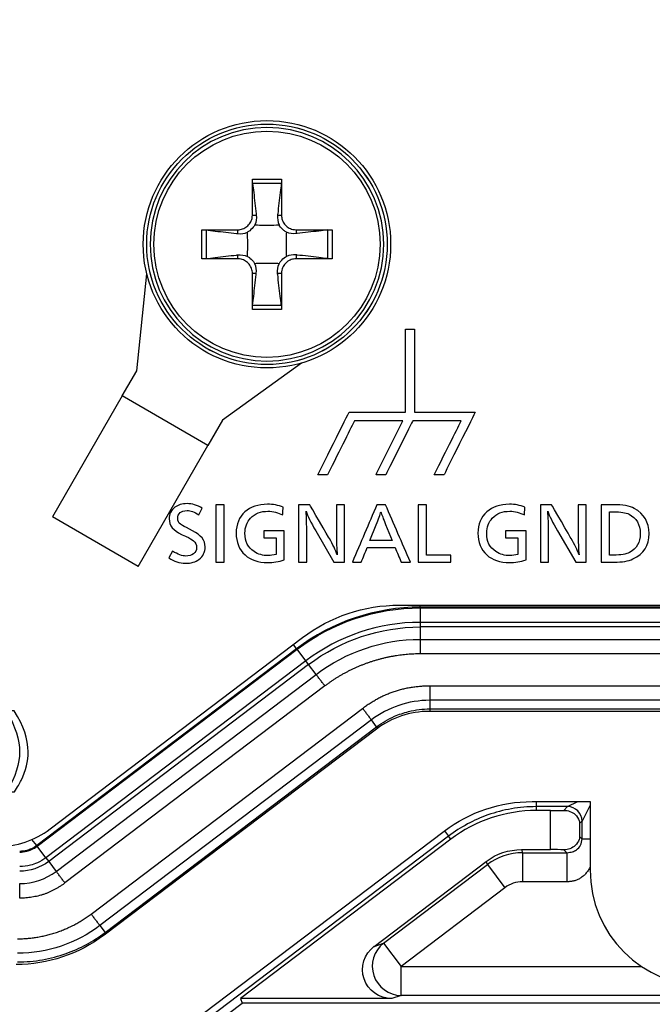
# Model space of a CAD drawing. Units: millimetres. Extents: x 7 to 829, y 16 to 558.
# Drawn here: x 573 to 594, y 73 to 107 of the extents above; entities that cross this region are included whole.
import ezdxf

# ---------------------------------------------------------------- set-up
doc = ezdxf.new("R2010")
doc.units = ezdxf.units.MM
doc.layers.add('1', color=7, linetype='CONTINUOUS')

msp = doc.modelspace()

# ---------------------------------------------------------------- linework, layer by layer
at = {"layer": '1', "color": 51, "linetype": 'Continuous'}
for p, q in [((580.5122, 100.0794), (580.6469, 100.0806)), ((581.3775, 100.0806), (581.5122, 100.0794)), ((580.0111, 99.4448), (580.0122, 99.5794)), ((582.0122, 99.5794), (582.0133, 99.4448)), ((580.0122, 98.5794), (580.0111, 98.7141)), ((582.0133, 98.7141), (582.0122, 98.5794)), ((580.6469, 98.0783), (580.5122, 98.0794)), ((581.5122, 98.0794), (581.3775, 98.0783)), ((586.2806, 86.6116), (586.2806, 86.6794)), ((612.1122, 86.6116), (586.2806, 86.6116)), ((586.2806, 86.5868), (612.1122, 86.5868)), ((586.2806, 86.5868), (586.2806, 86.0875)), ((586.2806, 86.0875), (586.2806, 85.9289)), ((612.1122, 86.0875), (586.2806, 86.0875)), ((586.2806, 85.9289), (586.2806, 85.503)), ((612.1122, 85.9289), (586.2806, 85.9289)), ((582.0314, 85.1832), (581.9229, 85.3264)), ((582.0314, 85.1832), (573.1018, 78.4142)), ((573.1168, 78.3944), (582.0464, 85.1634)), ((582.3481, 84.7655), (582.0464, 85.1634)), ((582.3481, 84.7655), (573.4184, 77.9965)), ((582.4439, 84.6391), (573.5142, 77.8701)), ((582.4439, 84.6391), (582.3481, 84.7655)), ((582.7011, 84.2997), (582.4439, 84.6391)), ((586.6057, 83.4085), (586.6057, 83.1123)), ((586.6057, 83.1123), (612.1122, 83.1123)), ((586.6057, 83.1123), (586.6057, 83.0294)), ((584.7787, 82.4981), (584.5997, 82.7341)), ((575.4533, 75.4291), (584.7787, 82.4981)), ((584.7787, 82.4981), (584.8147, 82.4505)), ((590.2595, 79.9294), (590.2595, 79.7546)), ((591.338, 79.7546), (591.6877, 79.9294)), ((590.2595, 79.7546), (590.2595, 79.6222)), ((591.338, 79.7546), (590.2595, 79.7546)), ((590.756, 78.2794), (590.756, 79.6222)), ((591.2114, 79.628), (591.338, 79.7546)), ((592.1122, 79.805), (591.8374, 79.2553)), ((591.8374, 79.2553), (591.7546, 79.1726)), ((591.8374, 78.6464), (591.8374, 79.2553)), ((587.1168, 78.9261), (587.2546, 78.7444)), ((591.7546, 79.1726), (591.7546, 78.7291)), ((573.1018, 78.4142), (572.941, 78.6262)), ((587.2546, 78.7444), (579.0046, 72.4907)), ((587.3345, 78.6389), (587.2546, 78.7444)), ((591.7546, 78.7291), (591.8374, 78.6464)), ((573.4184, 77.9965), (573.1168, 78.3944)), ((589.7546, 78.2794), (589.7908, 78.1719)), ((589.7908, 78.1719), (591.3132, 78.1719)), ((589.7908, 78.1719), (589.7908, 77.1733)), ((591.3132, 78.1719), (591.2114, 78.2737)), ((573.4184, 77.9965), (573.5142, 77.8701)), ((573.5142, 77.8701), (573.7715, 77.5307)), ((588.5842, 77.7663), (588.5481, 77.8738)), ((585.017, 75.0622), (588.5842, 77.7663)), ((588.5842, 77.7663), (589.1875, 76.9704)), ((591.3132, 77.1733), (589.7908, 77.1733)), ((589.1875, 76.9704), (585.6203, 74.2664)), ((575.2743, 75.6651), (575.4533, 75.4291)), ((575.4533, 75.4291), (575.4823, 75.3908)), ((584.6971, 74.9546), (585.017, 75.0622)), ((585.017, 75.0622), (585.6203, 74.2664)), ((585.6203, 74.2664), (593.8708, 74.2664)), ((585.6203, 73.2677), (585.6203, 74.2664)), ((585.6203, 73.2677), (585.3003, 73.1602)), ((598.5284, 73.2677), (585.6203, 73.2677))]:
    msp.add_line(p, q, dxfattribs=at)
at = {"layer": '1', "color": 80, "linetype": 'Continuous'}
for p, q in [((576.54, 94.7333), (576.8854, 98.0636)), ((582.1959, 94.9976), (579.4845, 93.0333)), ((576.04, 93.8673), (576.54, 94.7333)), ((576.04, 93.8673), (573.64, 89.7103)), ((578.9845, 92.1673), (576.04, 93.8673)), ((579.4845, 93.0333), (578.9845, 92.1673)), ((576.5845, 88.0103), (578.9845, 92.1673)), ((576.5845, 88.0103), (573.64, 89.7103)), ((585.5569, 86.6794), (612.1122, 86.6794)), ((573.5617, 78.9886), (582.2345, 85.5626)), ((586.2806, 85.503), (612.1122, 85.503)), ((612.1122, 85.0037), (586.2806, 85.0037)), ((573.7715, 77.5307), (582.7011, 84.2997)), ((583.0028, 83.9018), (574.0731, 77.1328)), ((586.6057, 83.9078), (612.1122, 83.9078)), ((612.1122, 83.4085), (586.6057, 83.4085)), ((574.9727, 76.063), (584.2981, 83.132)), ((612.1622, 83.0294), (586.5863, 83.0294)), ((584.5997, 82.7341), (575.2743, 75.6651)), ((584.7763, 82.4219), (575.4177, 75.342)), ((590.1213, 79.9294), (592.1122, 79.9294)), ((592.1122, 79.9294), (592.1122, 77.5794)), ((590.756, 79.6222), (590.2595, 79.6222)), ((578.8201, 72.6495), (587.1047, 78.9169)), ((587.3345, 78.6389), (580.107, 73.1602)), ((589.7546, 78.2794), (590.756, 78.2794)), ((584.6971, 74.9546), (588.5481, 77.8738)), ((580.107, 73.1602), (580.1599, 73.003)), ((585.3003, 73.1602), (580.107, 73.1602)), ((579.1796, 72.2599), (580.1599, 73.003)), ((605.1901, 73.003), (580.1599, 73.003))]:
    msp.add_line(p, q, dxfattribs=at)
at = {"layer": '1', "color": 251, "linetype": 'Continuous'}
msp.add_circle((549.2122, 99.3794), 83.8765, dxfattribs=at)
at = {"layer": '1', "color": 172, "linetype": 'Continuous'}
msp.add_circle((549.2122, 99.3794), 83.8765, dxfattribs=at)
at = {"layer": '1', "color": 80, "linetype": 'Continuous'}
for radius in [4.25, 4.1317]:
    msp.add_circle((581.0122, 99.0794), radius, dxfattribs=at)
at = {"layer": '1', "color": 51, "linetype": 'Continuous'}
for radius in [4.131, 3.8874]:
    msp.add_circle((581.0122, 99.0794), radius, dxfattribs=at)
at = {"layer": '1', "color": 51, "linetype": 'Continuous', "extrusion": (0, 0, -1)}
msp.add_circle((-581.0122, 99.0794), 4.0119, dxfattribs=at)
at = {"layer": '1', "color": 80, "linetype": 'Continuous', "extrusion": (0, 0, -1)}
for centre, radius, start, end in [((-585.5569, 81.1794), 5.5, 52.83821, 90), ((-590.1213, 74.9294), 5, 52.8917, 90), ((-572.4011, 79.3294), 5, 232.8917, 270)]:
    msp.add_arc(centre, radius, start, end, dxfattribs=at)
at = {"layer": '1', "color": 80, "linetype": 'Continuous'}
for centre, radius, start, end in [((586.5863, 80.0294), 3, 90, 127.1083), ((571.7494, 81.3794), 3, 270, 307.16179), ((596.1122, 77.5794), 4, 180, 0)]:
    msp.add_arc(centre, radius, start, end, dxfattribs=at)
for centre, start_param, end_param in [((590.756, 79.6746), 4.712389, 5.18521), ((590.756, 78.227), 1.0979753, 1.5707963)]:
    msp.add_ellipse(centre, major_axis=(1, 0), ratio=0.052408, start_param=start_param, end_param=end_param, dxfattribs=at)
at = {"layer": '1', "color": 51, "linetype": 'Continuous'}
for centre, major_axis, ratio, start_param, end_param in [((591.338, 79.2553), (-0.3536, 0.3536), 0.997265, 3.9283603, 5.4964176), ((589.7917, 76.1719), (-0.6373, 1.8957), 0.999999, 5.9593342, 6.6070367), ((589.7917, 76.1719), (-0.3191, 0.9493), 0.998475, 5.9593341, 6.6070366), ((585.6203, 74.2664), (-0.3187, 0.9479), 0.986744, 0.3283641, 2.8132286)]:
    msp.add_ellipse(centre, major_axis=major_axis, ratio=ratio, start_param=start_param, end_param=end_param, dxfattribs=at)
at = {"layer": '1', "color": 80, "linetype": 'Continuous', "extrusion": (0, 0, -1)}
for centre, major_axis, ratio, start_param, end_param in [((589.7565, 76.2767), (-0.6383, 1.8986), 0.998475, 5.9593341, 6.6070366), ((585.3085, 74.1616), (0.9606, 0.3229), 0.986744, 1.8991604, 4.3840249)]:
    msp.add_ellipse(centre, major_axis=major_axis, ratio=ratio, start_param=start_param, end_param=end_param, dxfattribs=at)
at = {"layer": '1', "color": 51, "linetype": 'Continuous'}
for points, degree in [([(580.5122, 101.3184), (580.8451, 101.3185), (581.1793, 101.3185), (581.5122, 101.3184)], 3), ([(578.7732, 98.5795), (578.7731, 98.9124), (578.7731, 99.2465), (578.7732, 99.5794)], 3), ([(583.2511, 99.5794), (583.2513, 99.2465), (583.2513, 98.9124), (583.2511, 98.5795)], 3), ([(581.5122, 96.8405), (581.1793, 96.8404), (580.8451, 96.8404), (580.5122, 96.8405)], 3), ([(586.2806, 86.6116), (584.7527, 86.6116), (583.2492, 86.1063), (582.0314, 85.1832)], 3), ([(582.0464, 85.1634), (583.2606, 86.0837), (584.7573, 86.5868), (586.2806, 86.5868)], 3), ([(586.2806, 86.0875), (584.8708, 86.0875), (583.4757, 85.6202), (582.3481, 84.7655)], 3), ([(582.4439, 84.6391), (583.545, 85.4738), (584.8988, 85.9289), (586.2806, 85.9289)], 3), ([(586.2806, 85.503), (586.2806, 85.0037)], 1), ([(583.0028, 83.9018), (582.7011, 84.2997)], 1), ([(586.6057, 83.9078), (586.6057, 83.4085)], 1), ([(584.2981, 83.132), (584.5997, 82.7341)], 1), ([(591.8374, 78.6464), (591.8465, 78.6464), (591.9604, 78.6464), (592.1134, 78.6464)], 3), ([(573.5142, 77.8701), (573.2326, 77.6566), (572.8723, 77.5355), (572.5189, 77.5355)], 3), ([(574.0731, 77.1328), (573.7715, 77.5307)], 1), ([(592.1133, 77.6756), (591.8498, 77.1738), (591.3132, 77.1733)], 2), ([(572.5189, 76.6103), (572.5189, 77.1096)], 1), ([(574.9727, 76.063), (575.2743, 75.6651)], 1)]:
    msp.add_open_spline(points, degree=degree, dxfattribs=at)
at = {"layer": '1', "color": 80, "linetype": 'Continuous'}
for points, degree, knots in [([(580.5122, 100.0794), (580.5122, 100.1763), (580.5122, 100.2731), (580.5122, 100.4663), (580.5122, 100.5627), (580.5122, 100.85), (580.5122, 101.0403), (580.5122, 101.2591), (580.5122, 101.2888), (580.5122, 101.3184)], 3, [0, 0, 0, 0, 0.2326469, 0.2326469, 0.4652938, 0.4652938, 0.927507, 0.927507, 1, 1, 1, 1]), ([(580.5193, 101.1713), (580.518, 101.1821), (580.5168, 101.1953), (580.5147, 101.2242), (580.5139, 101.2403), (580.5127, 101.2733), (580.5124, 101.2905), (580.5122, 101.3109), (580.5122, 101.3147), (580.5122, 101.3184)], 3, [0, 0, 0, 0, 0.3103266, 0.3103266, 0.6206652, 0.6206652, 0.9308209, 0.9308209, 1, 1, 1, 1]), ([(580.5193, 101.1713), (580.5319, 101.0676), (580.5444, 100.9639), (580.5714, 100.7372), (580.5858, 100.6141), (580.6143, 100.3681), (580.6283, 100.2451), (580.6438, 100.1083), (580.6453, 100.0944), (580.6469, 100.0806)], 3, [0, 0, 0, 0, 0.2851267, 0.2851267, 0.6235274, 0.6235274, 0.9619281, 0.9619281, 1, 1, 1, 1]), ([(581.5051, 101.1713), (581.4925, 101.0676), (581.48, 100.9639), (581.453, 100.7372), (581.4386, 100.6141), (581.4101, 100.3681), (581.3961, 100.2451), (581.3806, 100.1083), (581.3791, 100.0944), (581.3775, 100.0806)], 3, [0, 0, 0, 0, 0.2851267, 0.2851267, 0.6235274, 0.6235274, 0.9619281, 0.9619281, 1, 1, 1, 1]), ([(581.5122, 101.3184), (581.5122, 101.302), (581.5119, 101.2848), (581.511, 101.2514), (581.5102, 101.2349), (581.5084, 101.2048), (581.5072, 101.1908), (581.5057, 101.1764), (581.5054, 101.1738), (581.5051, 101.1713)], 3, [0, 0, 0, 0, 0.3099057, 0.3099057, 0.6197996, 0.6197996, 0.929872, 0.929872, 1, 1, 1, 1]), ([(581.5122, 101.3184), (581.5122, 101.2888), (581.5122, 101.2591), (581.5122, 101.1342), (581.5122, 101.0387), (581.5122, 100.8472), (581.5122, 100.7512), (581.5122, 100.4639), (581.5122, 100.2719), (581.5122, 100.0794)], 3, [0, 0, 0, 0, 0.072493, 0.072493, 0.3051399, 0.3051399, 0.5377867, 0.5377867, 1, 1, 1, 1]), ([(580.0122, 99.5794), (580.0678, 99.5794), (580.1242, 99.589), (580.2295, 99.6257), (580.2798, 99.6534), (580.3669, 99.7228), (580.405, 99.7653), (580.4644, 99.859), (580.4864, 99.9116), (580.5077, 100.0028), (580.5122, 100.0413), (580.5122, 100.0794)], 3, [0, 0, 0, 0, 0.2141201, 0.2141201, 0.4283758, 0.4283758, 0.6410939, 0.6410939, 0.8540829, 0.8540829, 1, 1, 1, 1]), ([(580.6469, 100.0806), (580.6594, 99.9689), (580.643, 99.8545), (580.5952, 99.7472), (580.595, 99.7466), (580.5947, 99.746)], 3, [0, 0, 0, 0, 0.9946588, 0.9946588, 1, 1, 1, 1]), ([(581.3775, 100.0806), (581.365, 99.9691), (581.3814, 99.8548), (581.4289, 99.7475), (581.4293, 99.7468), (581.4296, 99.746)], 3, [0, 0, 0, 0, 0.9932748, 0.9932748, 1, 1, 1, 1]), ([(581.5122, 100.0794), (581.5122, 100.0239), (581.5218, 99.9674), (581.5584, 99.8621), (581.5862, 99.8118), (581.6555, 99.7247), (581.698, 99.6866), (581.7918, 99.6273), (581.8444, 99.6052), (581.9356, 99.5839), (581.974, 99.5794), (582.0122, 99.5794)], 3, [0, 0, 0, 0, 0.2141201, 0.2141201, 0.4283758, 0.4283758, 0.6410939, 0.6410939, 0.8540829, 0.8540829, 1, 1, 1, 1]), ([(578.7732, 99.5794), (578.8029, 99.5794), (578.8325, 99.5794), (578.9574, 99.5794), (579.0529, 99.5794), (579.2445, 99.5794), (579.3405, 99.5794), (579.6278, 99.5794), (579.8198, 99.5794), (580.0122, 99.5794)], 3, [0, 0, 0, 0, 0.072493, 0.072493, 0.3051399, 0.3051399, 0.5377867, 0.5377867, 1, 1, 1, 1]), ([(578.7732, 99.5794), (578.7896, 99.5794), (578.8069, 99.5792), (578.8402, 99.5782), (578.8567, 99.5775), (578.8868, 99.5756), (578.9008, 99.5745), (578.9153, 99.573), (578.9179, 99.5727), (578.9203, 99.5724)], 3, [0, 0, 0, 0, 0.3099057, 0.3099057, 0.6197996, 0.6197996, 0.929872, 0.929872, 1, 1, 1, 1]), ([(578.9203, 99.5724), (579.024, 99.5597), (579.1277, 99.5473), (579.3545, 99.5203), (579.4775, 99.5058), (579.7236, 99.4774), (579.8466, 99.4633), (579.9834, 99.4479), (579.9972, 99.4463), (580.0111, 99.4448)], 3, [0, 0, 0, 0, 0.2851267, 0.2851267, 0.6235274, 0.6235274, 0.9619281, 0.9619281, 1, 1, 1, 1]), ([(580.0111, 99.4448), (580.1226, 99.4322), (580.2369, 99.4486), (580.3441, 99.4962), (580.3449, 99.4965), (580.3456, 99.4968)], 3, [0, 0, 0, 0, 0.9932748, 0.9932748, 1, 1, 1, 1]), ([(580.5947, 99.746), (580.5785, 99.7176), (580.5601, 99.6902), (580.494, 99.6058), (580.4373, 99.5544), (580.365, 99.5082), (580.3554, 99.5024), (580.3456, 99.4968)], 3, [0, 0, 0, 0, 0.2757925, 0.2757925, 0.9058132, 0.9058132, 1, 1, 1, 1]), ([(580.3456, 98.662), (580.3465, 98.692), (580.3473, 98.722), (580.3504, 98.8477), (580.3517, 98.9434), (580.3523, 99.1617), (580.351, 99.2843), (580.3473, 99.4369), (580.3465, 99.4669), (580.3456, 99.4968)], 3, [0, 0, 0, 0, 0.1078657, 0.1078657, 0.4517876, 0.4517876, 0.8922358, 0.8922358, 1, 1, 1, 1]), ([(580.5947, 99.746), (580.6247, 99.7451), (580.6547, 99.7443), (580.7804, 99.7413), (580.8762, 99.74), (581.0945, 99.7393), (581.2171, 99.7406), (581.3696, 99.7443), (581.3996, 99.7451), (581.4296, 99.746)], 3, [0, 0, 0, 0, 0.1078657, 0.1078657, 0.4517876, 0.4517876, 0.8922358, 0.8922358, 1, 1, 1, 1]), ([(581.6788, 99.4969), (581.6503, 99.5132), (581.623, 99.5315), (581.5386, 99.5976), (581.4871, 99.6544), (581.441, 99.7266), (581.4352, 99.7363), (581.4296, 99.746)], 3, [0, 0, 0, 0, 0.2757925, 0.2757925, 0.9058132, 0.9058132, 1, 1, 1, 1]), ([(581.6788, 99.4969), (581.6779, 99.4669), (581.6771, 99.4369), (581.674, 99.3112), (581.6727, 99.2155), (581.6721, 98.9972), (581.6734, 98.8745), (581.6771, 98.722), (581.6779, 98.692), (581.6788, 98.662)], 3, [0, 0, 0, 0, 0.1078657, 0.1078657, 0.4517876, 0.4517876, 0.8922358, 0.8922358, 1, 1, 1, 1]), ([(582.0133, 99.4448), (581.9017, 99.4322), (581.7872, 99.4487), (581.68, 99.4964), (581.6794, 99.4967), (581.6788, 99.4969)], 3, [0, 0, 0, 0, 0.9946588, 0.9946588, 1, 1, 1, 1]), ([(582.0122, 99.5794), (582.1091, 99.5794), (582.2058, 99.5794), (582.399, 99.5794), (582.4954, 99.5794), (582.7827, 99.5794), (582.9731, 99.5794), (583.1919, 99.5794), (583.2215, 99.5794), (583.2511, 99.5794)], 3, [0, 0, 0, 0, 0.2326469, 0.2326469, 0.4652938, 0.4652938, 0.927507, 0.927507, 1, 1, 1, 1]), ([(583.1041, 99.5724), (583.0003, 99.5597), (582.8966, 99.5473), (582.6699, 99.5203), (582.5469, 99.5058), (582.3008, 99.4774), (582.1778, 99.4633), (582.041, 99.4479), (582.0272, 99.4463), (582.0133, 99.4448)], 3, [0, 0, 0, 0, 0.2851267, 0.2851267, 0.6235274, 0.6235274, 0.9619281, 0.9619281, 1, 1, 1, 1]), ([(583.1041, 99.5724), (583.1149, 99.5737), (583.128, 99.5749), (583.157, 99.5769), (583.1731, 99.5777), (583.206, 99.5789), (583.2233, 99.5793), (583.2437, 99.5794), (583.2474, 99.5794), (583.2511, 99.5794)], 3, [0, 0, 0, 0, 0.3103266, 0.3103266, 0.6206652, 0.6206652, 0.9308209, 0.9308209, 1, 1, 1, 1]), ([(578.9203, 98.5865), (578.9095, 98.5852), (578.8964, 98.584), (578.8674, 98.582), (578.8513, 98.5811), (578.8184, 98.58), (578.8011, 98.5796), (578.7807, 98.5795), (578.777, 98.5795), (578.7732, 98.5795)], 3, [0, 0, 0, 0, 0.3103266, 0.3103266, 0.6206652, 0.6206652, 0.9308209, 0.9308209, 1, 1, 1, 1]), ([(580.0122, 98.5794), (579.9153, 98.5794), (579.8186, 98.5794), (579.6254, 98.5794), (579.529, 98.5794), (579.2417, 98.5794), (579.0513, 98.5794), (578.8325, 98.5794), (578.8029, 98.5795), (578.7732, 98.5795)], 3, [0, 0, 0, 0, 0.2326469, 0.2326469, 0.4652938, 0.4652938, 0.927507, 0.927507, 1, 1, 1, 1]), ([(578.9203, 98.5865), (579.024, 98.5991), (579.1277, 98.6116), (579.3545, 98.6386), (579.4775, 98.653), (579.7236, 98.6815), (579.8466, 98.6956), (579.9834, 98.711), (579.9972, 98.7126), (580.0111, 98.7141)], 3, [0, 0, 0, 0, 0.2851267, 0.2851267, 0.6235274, 0.6235274, 0.9619281, 0.9619281, 1, 1, 1, 1]), ([(580.0111, 98.7141), (580.1227, 98.7267), (580.2372, 98.7102), (580.3444, 98.6625), (580.345, 98.6622), (580.3456, 98.662)], 3, [0, 0, 0, 0, 0.9946588, 0.9946588, 1, 1, 1, 1]), ([(580.5122, 98.0794), (580.5122, 98.135), (580.5026, 98.1915), (580.4659, 98.2968), (580.4382, 98.3471), (580.3689, 98.4342), (580.3264, 98.4722), (580.2326, 98.5316), (580.18, 98.5537), (580.0888, 98.5749), (580.0504, 98.5794), (580.0122, 98.5794)], 3, [0, 0, 0, 0, 0.2141201, 0.2141201, 0.4283758, 0.4283758, 0.6410939, 0.6410939, 0.8540829, 0.8540829, 1, 1, 1, 1]), ([(580.3456, 98.662), (580.3741, 98.6457), (580.4014, 98.6274), (580.4858, 98.5613), (580.5373, 98.5045), (580.5834, 98.4323), (580.5892, 98.4226), (580.5948, 98.4128)], 3, [0, 0, 0, 0, 0.2757925, 0.2757925, 0.9058132, 0.9058132, 1, 1, 1, 1]), ([(581.4297, 98.4128), (581.4459, 98.4413), (581.4643, 98.4686), (581.5304, 98.5531), (581.5871, 98.6045), (581.6594, 98.6507), (581.669, 98.6565), (581.6788, 98.662)], 3, [0, 0, 0, 0, 0.2757925, 0.2757925, 0.9058132, 0.9058132, 1, 1, 1, 1]), ([(582.0122, 98.5794), (581.9566, 98.5794), (581.9002, 98.5699), (581.7948, 98.5332), (581.7446, 98.5055), (581.6575, 98.4361), (581.6194, 98.3936), (581.56, 98.2999), (581.538, 98.2473), (581.5167, 98.1561), (581.5122, 98.1176), (581.5122, 98.0794)], 3, [0, 0, 0, 0, 0.2141201, 0.2141201, 0.4283758, 0.4283758, 0.6410939, 0.6410939, 0.8540829, 0.8540829, 1, 1, 1, 1]), ([(582.0133, 98.7141), (581.9018, 98.7267), (581.7875, 98.7103), (581.6803, 98.6627), (581.6795, 98.6624), (581.6788, 98.662)], 3, [0, 0, 0, 0, 0.9932748, 0.9932748, 1, 1, 1, 1]), ([(583.2511, 98.5795), (583.2215, 98.5795), (583.1919, 98.5794), (583.067, 98.5794), (582.9714, 98.5794), (582.7799, 98.5794), (582.6839, 98.5794), (582.3966, 98.5794), (582.2046, 98.5794), (582.0122, 98.5794)], 3, [0, 0, 0, 0, 0.072493, 0.072493, 0.3051399, 0.3051399, 0.5377867, 0.5377867, 1, 1, 1, 1]), ([(583.1041, 98.5865), (583.0003, 98.5991), (582.8966, 98.6116), (582.6699, 98.6386), (582.5469, 98.653), (582.3008, 98.6815), (582.1778, 98.6956), (582.041, 98.711), (582.0272, 98.7126), (582.0133, 98.7141)], 3, [0, 0, 0, 0, 0.2851267, 0.2851267, 0.6235274, 0.6235274, 0.9619281, 0.9619281, 1, 1, 1, 1]), ([(583.2511, 98.5795), (583.2348, 98.5795), (583.2175, 98.5797), (583.1842, 98.5807), (583.1677, 98.5814), (583.1376, 98.5833), (583.1236, 98.5844), (583.1091, 98.5859), (583.1065, 98.5862), (583.1041, 98.5865)], 3, [0, 0, 0, 0, 0.3099057, 0.3099057, 0.6197996, 0.6197996, 0.929872, 0.929872, 1, 1, 1, 1]), ([(581.4297, 98.4128), (581.3997, 98.4138), (581.3697, 98.4146), (581.2439, 98.4176), (581.1482, 98.4189), (580.9299, 98.4195), (580.8073, 98.4183), (580.6548, 98.4146), (580.6248, 98.4138), (580.5948, 98.4128)], 3, [0, 0, 0, 0, 0.1078657, 0.1078657, 0.4517876, 0.4517876, 0.8922358, 0.8922358, 1, 1, 1, 1]), ([(580.6469, 98.0783), (580.6594, 98.1898), (580.643, 98.3041), (580.5955, 98.4114), (580.5951, 98.4121), (580.5948, 98.4128)], 3, [0, 0, 0, 0, 0.9932748, 0.9932748, 1, 1, 1, 1]), ([(581.3775, 98.0783), (581.365, 98.19), (581.3814, 98.3044), (581.4292, 98.4117), (581.4294, 98.4123), (581.4297, 98.4128)], 3, [0, 0, 0, 0, 0.9946588, 0.9946588, 1, 1, 1, 1]), ([(580.5122, 96.8405), (580.5122, 96.8701), (580.5122, 96.8998), (580.5122, 97.0247), (580.5122, 97.1202), (580.5122, 97.3117), (580.5122, 97.4077), (580.5122, 97.695), (580.5122, 97.887), (580.5122, 98.0794)], 3, [0, 0, 0, 0, 0.072493, 0.072493, 0.3051399, 0.3051399, 0.5377867, 0.5377867, 1, 1, 1, 1]), ([(580.5193, 96.9876), (580.5319, 97.0913), (580.5444, 97.195), (580.5714, 97.4217), (580.5858, 97.5448), (580.6143, 97.7908), (580.6283, 97.9138), (580.6438, 98.0506), (580.6453, 98.0645), (580.6469, 98.0783)], 3, [0, 0, 0, 0, 0.2851267, 0.2851267, 0.6235274, 0.6235274, 0.9619281, 0.9619281, 1, 1, 1, 1]), ([(581.5051, 96.9876), (581.4925, 97.0913), (581.48, 97.195), (581.453, 97.4217), (581.4386, 97.5448), (581.4101, 97.7908), (581.3961, 97.9138), (581.3806, 98.0506), (581.3791, 98.0645), (581.3775, 98.0783)], 3, [0, 0, 0, 0, 0.2851267, 0.2851267, 0.6235274, 0.6235274, 0.9619281, 0.9619281, 1, 1, 1, 1]), ([(581.5122, 98.0794), (581.5122, 97.9826), (581.5122, 97.8858), (581.5122, 97.6926), (581.5122, 97.5962), (581.5122, 97.3089), (581.5122, 97.1186), (581.5122, 96.8998), (581.5122, 96.8701), (581.5122, 96.8405)], 3, [0, 0, 0, 0, 0.2326469, 0.2326469, 0.4652938, 0.4652938, 0.927507, 0.927507, 1, 1, 1, 1]), ([(580.5122, 96.8405), (580.5122, 96.8569), (580.5125, 96.8741), (580.5134, 96.9074), (580.5142, 96.924), (580.516, 96.9541), (580.5171, 96.9681), (580.5187, 96.9825), (580.519, 96.9851), (580.5193, 96.9876)], 3, [0, 0, 0, 0, 0.3099057, 0.3099057, 0.6197996, 0.6197996, 0.929872, 0.929872, 1, 1, 1, 1]), ([(581.5051, 96.9876), (581.5064, 96.9768), (581.5076, 96.9636), (581.5097, 96.9347), (581.5105, 96.9185), (581.5117, 96.8856), (581.512, 96.8683), (581.5122, 96.8479), (581.5122, 96.8442), (581.5122, 96.8405)], 3, [0, 0, 0, 0, 0.3103266, 0.3103266, 0.6206652, 0.6206652, 0.9308209, 0.9308209, 1, 1, 1, 1]), ([(586.2806, 85.0037), (585.3994, 85.0044), (584.5495, 84.7185), (583.7018, 84.4332), (583.0028, 83.9018)], 2, [0, 0, 0, 0.5, 0.5, 1, 1, 1]), ([(591.2114, 79.628), (591.2872, 79.63), (591.3589, 79.616), (591.4923, 79.5663), (591.5529, 79.5266), (591.6666, 79.4204), (591.7109, 79.3474), (591.7449, 79.2412), (591.7515, 79.2086), (591.7544, 79.1749), (591.7545, 79.1737), (591.7546, 79.1726)], 3, [0, 0, 0, 0, 0.2219769, 0.2219769, 0.4823776, 0.4823776, 0.8412342, 0.8412342, 0.9944964, 0.9944964, 1, 1, 1, 1]), ([(591.7546, 78.7291), (591.7545, 78.7279), (591.7544, 78.7268), (591.7515, 78.6931), (591.7449, 78.6605), (591.7109, 78.5542), (591.6666, 78.4812), (591.5529, 78.3751), (591.4923, 78.3354), (591.3589, 78.2857), (591.2872, 78.2717), (591.2114, 78.2737)], 3, [0, 0, 0, 0, 0.0055036, 0.0055036, 0.1587658, 0.1587658, 0.5176224, 0.5176224, 0.7780231, 0.7780231, 1, 1, 1, 1])]:
    msp.add_open_spline(points, degree=degree, knots=knots, dxfattribs=at)
at = {"layer": '1', "color": 51, "linetype": 'Continuous'}
for points, knots in [([(581.5051, 101.1713), (581.4095, 101.1713), (581.3138, 101.1713), (581.1224, 101.1713), (581.0266, 101.1713), (580.7936, 101.1713), (580.6564, 101.1713), (580.5193, 101.1713)], [0, 0, 0, 0, 0.2912062, 0.2912062, 0.5824124, 0.5824124, 1, 1, 1, 1]), ([(578.9203, 99.5724), (578.9203, 99.4767), (578.9203, 99.381), (578.9203, 99.1896), (578.9203, 99.0939), (578.9203, 98.8609), (578.9203, 98.7236), (578.9203, 98.5865)], [0, 0, 0, 0, 0.2912062, 0.2912062, 0.5824124, 0.5824124, 1, 1, 1, 1]), ([(583.1041, 98.5865), (583.1041, 98.6821), (583.1041, 98.7778), (583.1041, 98.9693), (583.1041, 99.065), (583.1041, 99.298), (583.1041, 99.4353), (583.1041, 99.5724)], [0, 0, 0, 0, 0.2912062, 0.2912062, 0.5824124, 0.5824124, 1, 1, 1, 1]), ([(580.5193, 96.9876), (580.6149, 96.9876), (580.7106, 96.9876), (580.902, 96.9876), (580.9978, 96.9876), (581.2307, 96.9876), (581.368, 96.9876), (581.5051, 96.9876)], [0, 0, 0, 0, 0.2912062, 0.2912062, 0.5824124, 0.5824124, 1, 1, 1, 1]), ([(584.7787, 82.4981), (584.7787, 82.4981), (584.7787, 82.4981), (584.9682, 82.6417), (585.1763, 82.7632), (585.549, 82.9257), (585.7099, 82.9806), (586.1122, 83.0813), (586.3598, 83.1123), (586.6057, 83.1123)], [0, 0, 0, 0, 0.0000307, 0.0000307, 0.3646386, 0.3646386, 0.6227094, 0.6227094, 1, 1, 1, 1]), ([(590.2595, 79.7546), (590.2595, 79.7546), (590.2595, 79.7546), (589.975, 79.7546), (589.6895, 79.7295), (589.1356, 79.6327), (588.8651, 79.5617), (588.6031, 79.4692), (588.1219, 79.2993), (587.6613, 79.0527), (587.2546, 78.7444)], [0, 0, 0, 0, 0.0000186, 0.0000186, 0.2642373, 0.2642373, 0.5221449, 0.5221449, 0.5221449, 1, 1, 1, 1]), ([(591.3132, 78.1719), (591.3842, 78.1803), (591.4909, 78.1929), (591.5825, 78.2348), (591.6748, 78.289), (591.7974, 78.3997), (591.8248, 78.569), (591.8374, 78.6464)], [0, 0, 0, 0, 0.2311748, 0.3475034, 0.4711357, 0.7584047, 1, 1, 1, 1]), ([(573.1018, 78.4142), (573.0455, 78.3715), (572.9838, 78.3355), (572.8682, 78.2835), (572.8149, 78.2646), (572.682, 78.2296), (572.6002, 78.2182), (572.5189, 78.2182)], [0, 0, 0, 0, 0.3393014, 0.3393014, 0.608542, 0.608542, 1, 1, 1, 1]), ([(572.5189, 78.1934), (572.6011, 78.1934), (572.6839, 78.2043), (572.8178, 78.2387), (572.8711, 78.2572), (572.9911, 78.3105), (573.0568, 78.349), (573.1168, 78.3944)], [0, 0, 0, 0, 0.3857263, 0.3857263, 0.6475481, 0.6475481, 1, 1, 1, 1]), ([(573.4184, 77.9965), (573.4184, 77.9965), (573.4184, 77.9964), (573.3279, 77.9279), (573.2287, 77.8697), (573.0485, 77.7897), (572.9689, 77.762), (572.7679, 77.7103), (572.643, 77.6941), (572.519, 77.6941), (572.5189, 77.6941), (572.5189, 77.6941)], [0, 0, 0, 0, 0.0000623, 0.0000623, 0.3536386, 0.3536386, 0.6133113, 0.6133113, 0.9999377, 0.9999377, 1, 1, 1, 1]), ([(572.4483, 74.4188), (572.4483, 74.4188), (572.4483, 74.4188), (572.7348, 74.4189), (573.0224, 74.4443), (573.5781, 74.5422), (573.8486, 74.6135), (574.1104, 74.7063), (574.5896, 74.8761), (575.0482, 75.122), (575.4533, 75.4291)], [0, 0, 0, 0, 0.0000186, 0.0000186, 0.2661243, 0.2661243, 0.5240571, 0.5240571, 0.5240571, 1, 1, 1, 1])]:
    msp.add_open_spline(points, degree=3, knots=knots, dxfattribs=at)
at = {"layer": '1', "color": 7, "linetype": 'Continuous'}
for points, knots in [([(583.094, 91.1594), (583.5198, 92.011), (583.9342, 92.8402), (584.0193, 93.0101), (584.0193, 93.0101), (585.6837, 93.0101), (585.6836, 93.0101), (585.6836, 93.0101), (584.7924, 91.2265), (584.7924, 91.2265), (584.7924, 91.2265), (584.759, 91.1594), (584.759, 91.1594), (584.759, 91.1594), (585.0935, 91.1594), (585.0935, 91.1594), (585.0935, 91.1594), (586.0188, 93.0101), (586.0189, 93.0101), (586.0189, 93.0101), (587.6839, 93.0101), (587.6839, 93.0101), (587.6029, 92.8481), (587.183, 92.0072), (586.7592, 91.1594), (586.7592, 91.1594), (587.0941, 91.1594), (587.0941, 91.1594), (587.0941, 91.1594), (588.169, 93.3101), (588.1689, 93.3101), (588.1689, 93.3101), (587.9261, 93.3101), (587.9261, 93.3101), (586.076, 93.3101), (586.076, 93.3101), (586.076, 93.3101), (586.0761, 96.1596), (586.076, 96.1596), (586.076, 96.1596), (585.7767, 96.1596), (585.7767, 96.1596), (585.7767, 96.1596), (585.7767, 93.3101), (585.7767, 93.3101), (585.7767, 93.3101), (583.9263, 93.3101), (583.9263, 93.3101), (583.8343, 93.3101), (583.8343, 93.3101), (583.8343, 93.3101), (582.7587, 91.1594), (582.7588, 91.1594), (582.7588, 91.1594), (583.094, 91.1594), (583.094, 91.1594)], [0, 0, 0, 0, 0.0526316, 0.0526316, 0.0526316, 0.1052632, 0.1052632, 0.1052632, 0.1578947, 0.1578947, 0.1578947, 0.2105263, 0.2105263, 0.2105263, 0.2631579, 0.2631579, 0.2631579, 0.3157895, 0.3157895, 0.3157895, 0.3684211, 0.3684211, 0.3684211, 0.4210526, 0.4210526, 0.4210526, 0.4736842, 0.4736842, 0.4736842, 0.5263158, 0.5263158, 0.5263158, 0.5789474, 0.5789474, 0.6315789, 0.6315789, 0.6315789, 0.6842105, 0.6842105, 0.6842105, 0.7368421, 0.7368421, 0.7368421, 0.7894737, 0.7894737, 0.7894737, 0.8421053, 0.8421053, 0.8947368, 0.8947368, 0.8947368, 0.9473684, 0.9473684, 0.9473684, 1, 1, 1, 1]), ([(578.7914, 90.0128), (578.7914, 90.0128), (578.6777, 89.7844), (578.6777, 89.7844), (578.5182, 89.8812), (578.3821, 89.9298), (578.2691, 89.9298), (578.0538, 89.9298), (577.9463, 89.8361), (577.9463, 89.6494), (577.9463, 89.5746), (577.978, 89.5112), (578.0414, 89.4592), (578.072, 89.4337), (578.1399, 89.3948), (578.245, 89.3421), (578.245, 89.3421), (578.46, 89.2342), (578.46, 89.2342), (578.7473, 89.0895), (578.8909, 88.9039), (578.8909, 88.6782), (578.8909, 88.5011), (578.82, 88.3588), (578.6777, 88.2517), (578.5626, 88.1632), (578.4052, 88.1187), (578.2074, 88.1187), (578.0128, 88.1187), (577.824, 88.179), (577.6404, 88.2996), (577.6404, 88.2996), (577.7689, 88.5325), (577.7689, 88.5325), (577.9563, 88.4215), (578.1075, 88.3668), (578.224, 88.3668), (578.3287, 88.3668), (578.4176, 88.3919), (578.4903, 88.4426), (578.5619, 88.4918), (578.5967, 88.5655), (578.5967, 88.663), (578.5967, 88.755), (578.5619, 88.8315), (578.4903, 88.8939), (578.4414, 88.9362), (578.3559, 88.9855), (578.2333, 89.041), (578.2333, 89.041), (578.0783, 89.1119), (578.0782, 89.1119), (577.7954, 89.2401), (577.6535, 89.4172), (577.6535, 89.6428), (577.6535, 89.8089), (577.7186, 89.9419), (577.8478, 90.0425), (577.9556, 90.1262), (578.0965, 90.1675), (578.2708, 90.1675), (578.4376, 90.1675), (578.6112, 90.1162), (578.7914, 90.0128)], [0, 0, 0, 0, 0.047619, 0.047619, 0.047619, 0.0952381, 0.0952381, 0.0952381, 0.1428571, 0.1428571, 0.1428571, 0.1904762, 0.1904762, 0.1904762, 0.2380952, 0.2380952, 0.2380952, 0.2857143, 0.2857143, 0.2857143, 0.3333333, 0.3333333, 0.3333333, 0.3809524, 0.3809524, 0.3809524, 0.4285714, 0.4285714, 0.4285714, 0.4761905, 0.4761905, 0.4761905, 0.5238095, 0.5238095, 0.5238095, 0.5714286, 0.5714286, 0.5714286, 0.6190476, 0.6190476, 0.6190476, 0.6666667, 0.6666667, 0.6666667, 0.7142857, 0.7142857, 0.7142857, 0.7619048, 0.7619048, 0.7619048, 0.8095238, 0.8095238, 0.8095238, 0.8571429, 0.8571429, 0.8571429, 0.9047619, 0.9047619, 0.9047619, 0.952381, 0.952381, 0.952381, 1, 1, 1, 1]), ([(579.5379, 88.1566), (579.4442, 88.1566), (579.3505, 88.1566), (579.2568, 88.1566), (579.2568, 88.815), (579.2568, 89.4733), (579.2568, 90.1317), (579.3505, 90.1317), (579.4442, 90.1317), (579.5379, 90.1317), (579.5379, 89.4733), (579.5379, 88.815), (579.5379, 88.1566)], [0, 0, 0, 0, 0.0622996, 0.0622996, 0.0622996, 0.5, 0.5, 0.5, 0.5622996, 0.5622996, 0.5622996, 1, 1, 1, 1]), ([(581.5719, 90.0493), (581.5719, 90.0493), (581.5513, 89.7775), (581.5512, 89.7775), (581.3935, 89.8637), (581.2257, 89.9064), (581.0479, 89.9064), (580.7992, 89.9064), (580.5994, 89.8268), (580.4495, 89.669), (580.3207, 89.5333), (580.2562, 89.3603), (580.2562, 89.1502), (580.2562, 88.8666), (580.3606, 88.6572), (580.5701, 88.5197), (580.711, 88.427), (580.8722, 88.3809), (581.0538, 88.3809), (581.1382, 88.3809), (581.2295, 88.3954), (581.3277, 88.425), (581.3277, 88.425), (581.3277, 88.9962), (581.3277, 88.9962), (581.3277, 88.9962), (580.9056, 88.9962), (580.9056, 88.9962), (580.9056, 88.9962), (580.9056, 89.2373), (580.9056, 89.2373), (580.9057, 89.2373), (581.6084, 89.2373), (581.6084, 89.2373), (581.6084, 89.2373), (581.6084, 88.2341), (581.6084, 88.2341), (581.4165, 88.1735), (581.2274, 88.1432), (581.0421, 88.1432), (580.7117, 88.1432), (580.4502, 88.2296), (580.2587, 88.4033), (580.0554, 88.5869), (579.9541, 88.8377), (579.9541, 89.1557), (579.9541, 89.4623), (580.055, 89.7045), (580.2573, 89.8823), (580.4574, 90.0573), (580.7162, 90.1455), (581.0338, 90.1455), (581.2191, 90.1455), (581.3986, 90.1138), (581.5719, 90.0493)], [0, 0, 0, 0, 0.0555556, 0.0555556, 0.0555556, 0.1111111, 0.1111111, 0.1111111, 0.1666667, 0.1666667, 0.1666667, 0.2222222, 0.2222222, 0.2222222, 0.2777778, 0.2777778, 0.2777778, 0.3333333, 0.3333333, 0.3333333, 0.3888889, 0.3888889, 0.3888889, 0.4444444, 0.4444444, 0.4444444, 0.5, 0.5, 0.5, 0.5555556, 0.5555556, 0.5555556, 0.6111111, 0.6111111, 0.6111111, 0.6666667, 0.6666667, 0.6666667, 0.7222222, 0.7222222, 0.7222222, 0.7777778, 0.7777778, 0.7777778, 0.8333333, 0.8333333, 0.8333333, 0.8888889, 0.8888889, 0.8888889, 0.9444444, 0.9444444, 0.9444444, 1, 1, 1, 1]), ([(583.6776, 90.1313), (583.6776, 90.1313), (583.6776, 88.1563), (583.6776, 88.1563), (583.6776, 88.1563), (583.3141, 88.1563), (583.3141, 88.1563), (583.3141, 88.1563), (582.6892, 89.2277), (582.6892, 89.2277), (582.5179, 89.5219), (582.4063, 89.7482), (582.355, 89.9057), (582.3719, 89.6935), (582.3798, 89.4454), (582.3798, 89.1619), (582.3798, 89.1619), (582.3798, 88.1563), (582.3798, 88.1563), (582.3798, 88.1563), (582.099, 88.1563), (582.099, 88.1563), (582.099, 88.1563), (582.099, 90.1313), (582.099, 90.1313), (582.099, 90.1313), (582.4842, 90.1313), (582.4842, 90.1313), (582.4842, 90.1313), (583.1574, 88.9697), (583.1574, 88.9696), (583.279, 88.7598), (583.3689, 88.5714), (583.4275, 88.4036), (583.4075, 88.6), (583.3978, 88.8598), (583.3978, 89.1808), (583.3978, 89.1808), (583.3978, 90.1313), (583.3978, 90.1313), (583.3978, 90.1313), (583.6776, 90.1313), (583.6776, 90.1313)], [0, 0, 0, 0, 0.0714286, 0.0714286, 0.0714286, 0.1428571, 0.1428571, 0.1428571, 0.2142857, 0.2142857, 0.2142857, 0.2857143, 0.2857143, 0.2857143, 0.3571429, 0.3571429, 0.3571429, 0.4285714, 0.4285714, 0.4285714, 0.5, 0.5, 0.5, 0.5714286, 0.5714286, 0.5714286, 0.6428571, 0.6428571, 0.6428571, 0.7142857, 0.7142857, 0.7142857, 0.7857143, 0.7857143, 0.7857143, 0.8571429, 0.8571429, 0.8571429, 0.9285714, 0.9285714, 0.9285714, 1, 1, 1, 1]), ([(585.0845, 90.1313), (585.3701, 89.473), (585.6557, 88.8146), (585.9413, 88.1563), (585.8353, 88.1563), (585.7294, 88.1563), (585.6234, 88.1563), (585.5542, 88.3228), (585.4851, 88.4893), (585.416, 88.6558), (585.0957, 88.6558), (584.7754, 88.6558), (584.4551, 88.6558), (584.3873, 88.4893), (584.3194, 88.3228), (584.2515, 88.1563), (584.1502, 88.1563), (584.0489, 88.1563), (583.9477, 88.1563), (584.2281, 88.8146), (584.5085, 89.473), (584.789, 90.1313), (584.8875, 90.1313), (584.986, 90.1313), (585.0845, 90.1313)], [0, 0, 0, 0, 0.2966141, 0.2966141, 0.2966141, 0.3404237, 0.3404237, 0.3404237, 0.4149428, 0.4149428, 0.4149428, 0.5473209, 0.5473209, 0.5473209, 0.6216414, 0.6216414, 0.6216414, 0.663505, 0.663505, 0.663505, 0.9592756, 0.9592756, 0.9592756, 1, 1, 1, 1]), ([(586.4908, 90.1313), (586.4908, 89.5537), (586.4908, 88.9761), (586.4908, 88.3985), (586.769, 88.3985), (587.0471, 88.3985), (587.3252, 88.3985), (587.3252, 88.3177), (587.3252, 88.237), (587.3252, 88.1563), (586.9535, 88.1563), (586.5818, 88.1563), (586.2101, 88.1563), (586.2101, 88.8146), (586.2101, 89.473), (586.2101, 90.1313), (586.3036, 90.1313), (586.3972, 90.1313), (586.4908, 90.1313)], [0, 0, 0, 0, 0.280379, 0.280379, 0.280379, 0.4153846, 0.4153846, 0.4153846, 0.4545708, 0.4545708, 0.4545708, 0.6350056, 0.6350056, 0.6350056, 0.9545708, 0.9545708, 0.9545708, 1, 1, 1, 1]), ([(589.8767, 90.0493), (589.8767, 90.0493), (589.8567, 89.7775), (589.8567, 89.7775), (589.6989, 89.8637), (589.5311, 89.9064), (589.3534, 89.9064), (589.1046, 89.9064), (588.9045, 89.8268), (588.7546, 89.669), (588.6258, 89.5333), (588.5613, 89.3603), (588.5613, 89.1502), (588.5613, 88.8666), (588.6661, 88.6572), (588.8755, 88.5197), (589.0164, 88.427), (589.1777, 88.3809), (589.3589, 88.3809), (589.4433, 88.3809), (589.5349, 88.3954), (589.6331, 88.425), (589.6331, 88.425), (589.6331, 88.9962), (589.6331, 88.9962), (589.6331, 88.9962), (589.2107, 88.9962), (589.2107, 88.9962), (589.2107, 88.9962), (589.2107, 89.2373), (589.2107, 89.2373), (589.2108, 89.2373), (589.9135, 89.2373), (589.9135, 89.2373), (589.9135, 89.2373), (589.9135, 88.2341), (589.9135, 88.2341), (589.722, 88.1735), (589.5329, 88.1432), (589.3472, 88.1432), (589.0168, 88.1432), (588.7556, 88.2296), (588.5638, 88.4033), (588.3608, 88.5869), (588.2592, 88.8377), (588.2592, 89.1557), (588.2592, 89.4623), (588.3601, 89.7045), (588.5627, 89.8823), (588.7629, 90.0573), (589.0213, 90.1455), (589.3389, 90.1455), (589.5249, 90.1455), (589.7041, 90.1138), (589.8767, 90.0493)], [0, 0, 0, 0, 0.0555556, 0.0555556, 0.0555556, 0.1111111, 0.1111111, 0.1111111, 0.1666667, 0.1666667, 0.1666667, 0.2222222, 0.2222222, 0.2222222, 0.2777778, 0.2777778, 0.2777778, 0.3333333, 0.3333333, 0.3333333, 0.3888889, 0.3888889, 0.3888889, 0.4444444, 0.4444444, 0.4444444, 0.5, 0.5, 0.5, 0.5555556, 0.5555556, 0.5555556, 0.6111111, 0.6111111, 0.6111111, 0.6666667, 0.6666667, 0.6666667, 0.7222222, 0.7222222, 0.7222222, 0.7777778, 0.7777778, 0.7777778, 0.8333333, 0.8333333, 0.8333333, 0.8888889, 0.8888889, 0.8888889, 0.9444444, 0.9444444, 0.9444444, 1, 1, 1, 1]), ([(591.983, 90.1313), (591.983, 90.1313), (591.983, 88.1563), (591.983, 88.1563), (591.983, 88.1563), (591.6196, 88.1563), (591.6195, 88.1563), (591.6195, 88.1563), (590.9943, 89.2277), (590.9943, 89.2277), (590.823, 89.5219), (590.7118, 89.7482), (590.6601, 89.9057), (590.677, 89.6935), (590.6849, 89.4454), (590.6849, 89.1619), (590.6849, 89.1619), (590.6849, 88.1563), (590.6849, 88.1563), (590.6849, 88.1563), (590.4045, 88.1563), (590.4045, 88.1563), (590.4045, 88.1563), (590.4045, 90.1313), (590.4045, 90.1313), (590.4045, 90.1313), (590.7896, 90.1313), (590.7896, 90.1313), (590.7896, 90.1313), (591.4625, 88.9697), (591.4625, 88.9696), (591.5841, 88.7598), (591.6743, 88.5714), (591.7329, 88.4036), (591.7129, 88.6), (591.7033, 88.8598), (591.7033, 89.1808), (591.7033, 89.1808), (591.7033, 90.1313), (591.7033, 90.1313), (591.7033, 90.1313), (591.983, 90.1313), (591.983, 90.1313)], [0, 0, 0, 0, 0.0714286, 0.0714286, 0.0714286, 0.1428571, 0.1428571, 0.1428571, 0.2142857, 0.2142857, 0.2142857, 0.2857143, 0.2857143, 0.2857143, 0.3571429, 0.3571429, 0.3571429, 0.4285714, 0.4285714, 0.4285714, 0.5, 0.5, 0.5, 0.5714286, 0.5714286, 0.5714286, 0.6428571, 0.6428571, 0.6428571, 0.7142857, 0.7142857, 0.7142857, 0.7857143, 0.7857143, 0.7857143, 0.8571429, 0.8571429, 0.8571429, 0.9285714, 0.9285714, 0.9285714, 1, 1, 1, 1]), ([(592.4936, 90.1317), (592.4936, 90.1317), (592.9015, 90.1317), (592.9015, 90.1317), (593.2301, 90.1317), (593.4734, 90.0883), (593.6315, 90.0015), (593.9691, 89.8185), (594.1376, 89.5302), (594.1376, 89.1371), (594.1376, 88.7233), (593.9539, 88.4329), (593.5867, 88.2651), (593.4299, 88.1928), (593.216, 88.1566), (592.9449, 88.1566), (592.9449, 88.1566), (592.4936, 88.1566), (592.4936, 88.1566), (592.4936, 88.1566), (592.4936, 90.1317), (592.4936, 90.1317)], [0, 0, 0, 0, 0.1428571, 0.1428571, 0.1428571, 0.2857143, 0.2857143, 0.2857143, 0.4285714, 0.4285714, 0.4285714, 0.5714286, 0.5714286, 0.5714286, 0.7142857, 0.7142857, 0.7142857, 0.8571429, 0.8571429, 0.8571429, 1, 1, 1, 1]), ([(585.3178, 88.8973), (585.3178, 88.8973), (585.0901, 89.4489), (585.0901, 89.4489), (585.0074, 89.6476), (584.954, 89.7944), (584.9288, 89.8898), (584.9013, 89.7906), (584.8472, 89.6411), (584.7666, 89.4416), (584.7666, 89.4416), (584.5464, 88.8973), (584.5464, 88.8973), (584.5464, 88.8973), (585.3178, 88.8973), (585.3178, 88.8973)], [0, 0, 0, 0, 0.2, 0.2, 0.2, 0.4, 0.4, 0.4, 0.6, 0.6, 0.6, 0.8, 0.8, 0.8, 1, 1, 1, 1]), ([(592.7747, 89.8895), (592.7747, 89.8895), (592.7747, 88.3981), (592.7747, 88.3981), (592.7747, 88.3981), (592.9214, 88.3981), (592.9215, 88.3981), (593.1709, 88.3981), (593.3545, 88.4291), (593.4716, 88.4909), (593.7138, 88.6186), (593.8354, 88.8356), (593.8354, 89.1392), (593.8354, 89.452), (593.7073, 89.6735), (593.45, 89.8031), (593.3359, 89.8606), (593.1609, 89.8895), (592.9252, 89.8895), (592.9252, 89.8895), (592.7747, 89.8895), (592.7747, 89.8895)], [0, 0, 0, 0, 0.1428571, 0.1428571, 0.1428571, 0.2857143, 0.2857143, 0.2857143, 0.4285714, 0.4285714, 0.4285714, 0.5714286, 0.5714286, 0.5714286, 0.7142857, 0.7142857, 0.7142857, 0.8571429, 0.8571429, 0.8571429, 1, 1, 1, 1]), ([(572.0845, 80.2588), (572.3708, 80.7926), (572.5137, 81.2536), (572.5137, 81.6418), (572.5137, 82.0333), (572.3677, 82.5007), (572.0748, 83.0441), (572.0748, 83.0441), (572.3342, 83.0441), (572.3342, 83.0441), (572.6515, 82.5353), (572.8107, 82.0683), (572.8107, 81.643), (572.8107, 81.3183), (572.7287, 80.9891), (572.5647, 80.6555), (572.5172, 80.5599), (572.4434, 80.4276), (572.3439, 80.2588), (572.3439, 80.2588), (572.0845, 80.2588), (572.0845, 80.2588)], [0, 0, 0, 0, 0.1428571, 0.1428571, 0.1428571, 0.2857143, 0.2857143, 0.2857143, 0.4285714, 0.4285714, 0.4285714, 0.5714286, 0.5714286, 0.5714286, 0.7142857, 0.7142857, 0.7142857, 0.8571429, 0.8571429, 0.8571429, 1, 1, 1, 1])]:
    msp.add_open_spline(points, degree=3, knots=knots, dxfattribs=at)
at = {"layer": '1', "color": 80, "linetype": 'Continuous'}
for points, degree in [([(582.7011, 84.2997), (583.7287, 85.0786), (584.9912, 85.503), (586.2806, 85.503)], 3), ([(584.2981, 83.132), (585.3212, 83.9088), (586.6057, 83.9078)], 2), ([(586.6057, 83.4085), (585.8854, 83.4085), (585.1738, 83.1693), (584.5997, 82.7341)], 3), ([(590.2595, 79.6222), (589.2092, 79.6222), (588.1716, 79.2734), (587.3345, 78.6389)], 3), ([(572.5189, 77.1096), (572.9647, 77.1096), (573.4163, 77.2614), (573.7715, 77.5307)], 3), ([(574.0731, 77.1328), (573.3849, 76.6103), (572.5189, 76.6103)], 2), ([(572.4483, 75.2144), (573.1247, 75.2137), (574.4329, 75.6531), (574.9727, 76.063)], 2), ([(575.2743, 75.6651), (574.4656, 75.0521), (573.4631, 74.7151), (572.4483, 74.7151)], 3)]:
    msp.add_open_spline(points, degree=degree, dxfattribs=at)
at = {"layer": '1', "color": 51, "linetype": 'Continuous'}
msp.add_rational_spline([(591.3132, 78.1719), (591.3132, 78.1222), (591.3132, 77.1733)], [1, 0.725374371005, 1], degree=2, dxfattribs=at)

doc.saveas('drawing.dxf')
